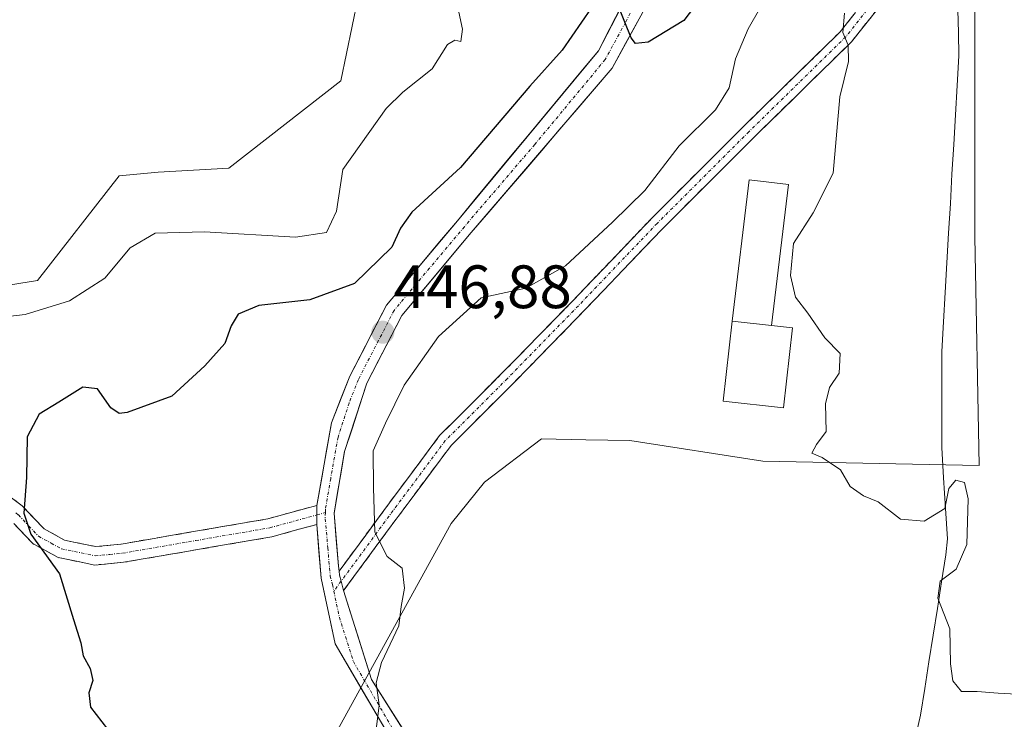
# Model space of a CAD drawing. Units: metres. Extents: x 635143 to 638611, y 4708926 to 4711306.
# Drawn here: x 638151 to 638312, y 4709637 to 4709751 of the extents above; entities that cross this region are included whole.
import ezdxf
from ezdxf.enums import TextEntityAlignment as Align

# ---------------------------------------------------------------- set-up
doc = ezdxf.new("R2010")
doc.units = ezdxf.units.M
doc.header["$MEASUREMENT"] = 0
doc.linetypes.add('TRAZO_Y_PUNTO', pattern=[1, 0.5, -0.25, 0, -0.25])
doc.linetypes.add('TRAZOSX2', pattern=[1.5, 1, -0.5])
for name, color, linetype, lineweight in [('Camino', 19, 'TRAZOSX2', 0), ('Camino Cxs', 19, 'Continuous', 0), ('Camino eje', 19, 'TRAZO_Y_PUNTO', 0), ('Carátula', 7, 'Continuous', 5), ('Corriente natural lineal', 142, 'Continuous', 13), ('Cultivos herbáceos CxS', 92, 'Continuous', 0), ('Curva de nivel maestra', 36, 'Continuous', 30), ('Curva de nivel normal', 36, 'Continuous', 0), ('Edificación', 1, 'Continuous', 13), ('Edificación Cxs', 1, 'Continuous', 13), ('Matorral CxS', 135, 'Continuous', 0), ('Pista', 135, 'Continuous', 13), ('Pista Cxs', 135, 'Continuous', 0), ('Pista eje', 135, 'TRAZO_Y_PUNTO', 0), ('Punto de cota en terreno', 7, 'Continuous', 0), ('Rótulo de punto de cota en terreno', 19, 'Continuous', 0)]:
    doc.layers.add(name, color=color, linetype=linetype, lineweight=lineweight)
doc.styles.add('Arial', font='txt', dxfattribs={"height": 0.2})

# ---------------------------------------------------------------- blocks, each defined once
blk = doc.blocks.new('*U196')
at = {"layer": 'Curva de nivel normal', "color": 36, "linetype": 'Continuous', "lineweight": 0}
blk.add_polyline3d([(638223, 4709752.42, 455), (638223.59, 4709749.61, 455), (638223.32, 4709747.58, 455), (638222.3, 4709747.8, 455), (638221.12, 4709747.13, 455), (638218.64, 4709743.15, 455), (638213.82, 4709739.32, 455), (638211.09, 4709736.66, 455), (638203.98, 4709726.66, 455), (638202.98, 4709719.82, 455), (638201.3, 4709716.34, 455), (638196.23, 4709715.6, 455), (638181.35, 4709716.43, 455), (638173.28, 4709716.24, 455), (638169.21, 4709713.84, 455), (638165.04, 4709708.87, 455), (638159.29, 4709705.14, 455), (638152, 4709702.92, 455), (638147.22, 4709702.4, 455)], dxfattribs=at)
blk = doc.blocks.new('5PATER')
at = {"layer": 'Carátula', "linetype": 'Continuous', "lineweight": 5}
h = blk.add_hatch(color=250, dxfattribs=at)
edge = h.paths.add_edge_path()
edge.add_ellipse((0, 0.01), major_axis=(-1.33, -1.34), ratio=0.999422, start_angle=0, end_angle=360)

msp = doc.modelspace()

# ---------------------------------------------------------------- linework, layer by layer
at = {"layer": 'Camino', "color": 19, "linetype": 'TRAZOSX2', "lineweight": 0}
for points in [[(638203.39, 4709660.91), (638209.92, 4709669.8), (638219.83, 4709683.1), (638230.04, 4709693.3), (638241.66, 4709705.21), (638254.54, 4709718.69), (638269.56, 4709733.7), (638285.38, 4709749.2), (638292.05, 4709757.6), (638294.54, 4709765.31), (638293.96, 4709778.38), (638291.21, 4709789.02), (638289.36, 4709808.7), (638288.5, 4709813.6)], [(638291.06, 4709813.31), (638291.81, 4709809.03), (638293.65, 4709789.45), (638296.41, 4709778.75), (638297.02, 4709764.98), (638294.26, 4709756.42), (638287.22, 4709747.55), (638271.3, 4709731.95), (638256.3, 4709716.96), (638243.44, 4709703.5), (638231.8, 4709691.57), (638221.7, 4709681.48), (638211.9, 4709668.33), (638204.12, 4709657.75)], [(638105.79, 4709700.2), (638107.38, 4709700.79), (638109.5, 4709698.91), (638119.34, 4709692.19), (638135.7, 4709683.04), (638151.55, 4709671.62), (638155.12, 4709667.84), (638158.48, 4709665.99), (638163.57, 4709664.94), (638167.73, 4709665.35), (638191.71, 4709669.49), (638199.75, 4709671.69)], [(638199.72, 4709668.56), (638192.37, 4709666.55), (638168.13, 4709662.37), (638163.41, 4709661.92), (638157.44, 4709663.15), (638153.26, 4709665.44), (638150.14, 4709668.75)]]:
    msp.add_lwpolyline(points, dxfattribs=at)
at = {"layer": 'Camino Cxs', "color": 19, "linetype": 'Continuous', "lineweight": 0}
for points in [[(638199.75, 4709671.69), (638199.73, 4709670.13), (638199.72, 4709668.56)], [(638203.39, 4709660.91), (638203.43, 4709660.28), (638203.72, 4709659.29), (638204.12, 4709657.75)]]:
    msp.add_lwpolyline(points, dxfattribs=at)
for points in [[(638291.91, 4709753.46, 438.76), (638289.57, 4709750.51, 439.13), (638287.22, 4709747.55, 439.66), (638284.04, 4709744.43, 440.3), (638280.85, 4709741.31, 440.86), (638277.67, 4709738.19, 441.49), (638274.48, 4709735.07, 442.15), (638271.3, 4709731.95, 442.91), (638268.3, 4709728.95, 443.29), (638265.3, 4709725.95, 443.19), (638262.3, 4709722.96, 443.39), (638259.3, 4709719.96, 443.46), (638256.3, 4709716.96, 443.62), (638253.09, 4709713.6, 443.78), (638249.87, 4709710.23, 443.86), (638246.66, 4709706.87, 443.81), (638243.44, 4709703.5, 443.69), (638240.53, 4709700.52, 443.51), (638237.62, 4709697.54, 443.41), (638234.71, 4709694.55, 443.38), (638231.8, 4709691.57, 443.46), (638228.43, 4709688.21, 443.59), (638225.07, 4709684.84, 443.77), (638221.7, 4709681.48, 443.98), (638219.25, 4709678.19, 444.13), (638216.8, 4709674.91, 444.32), (638214.35, 4709671.62, 444.55), (638211.9, 4709668.33, 444.72), (638209.31, 4709664.8, 445.01), (638206.72, 4709661.28, 445.22), (638204.12, 4709657.75, 445.41), (638203.72, 4709659.29, 445.43), (638203.43, 4709660.28, 445.45), (638203.39, 4709660.91, 445.46), (638205.56, 4709663.87, 445.28), (638207.74, 4709666.84, 445.11), (638209.92, 4709669.8, 444.87), (638212.4, 4709673.13, 444.64), (638214.88, 4709676.45, 444.43), (638217.35, 4709679.78, 444.22), (638219.83, 4709683.1, 444.11), (638223.23, 4709686.5, 443.95), (638226.64, 4709689.9, 443.75), (638230.04, 4709693.3, 443.62), (638232.95, 4709696.28, 443.61), (638235.85, 4709699.26, 443.69), (638238.76, 4709702.23, 443.83), (638241.66, 4709705.21, 444.04), (638244.88, 4709708.58, 444.17), (638248.1, 4709711.95, 444.29), (638251.32, 4709715.32, 444.12), (638254.54, 4709718.69, 443.97), (638257.54, 4709721.69, 443.84), (638260.55, 4709724.69, 443.77), (638263.55, 4709727.7, 443.57), (638266.56, 4709730.7, 443.65), (638269.56, 4709733.7, 443.27), (638272.72, 4709736.8, 442.48), (638275.89, 4709739.9, 441.91), (638279.05, 4709743, 441.29), (638282.22, 4709746.1, 440.67), (638285.38, 4709749.2, 440.02), (638287.6, 4709752, 439.48)], [(638147.59, 4709674.48, 450.47), (638151.55, 4709671.62, 449.96), (638153.34, 4709669.73, 449.79), (638155.12, 4709667.84, 449.7), (638158.48, 4709665.99, 449.42), (638161.03, 4709665.47, 449.17), (638163.57, 4709664.94, 448.93), (638167.73, 4709665.35, 448.46), (638172.53, 4709666.18, 448.02), (638177.32, 4709667.01, 447.59), (638182.12, 4709667.83, 447.11), (638186.91, 4709668.66, 446.44), (638191.71, 4709669.49, 446.18), (638195.73, 4709670.59, 446.02), (638199.75, 4709671.69, 445.91), (638199.75, 4709671.69, 445.91), (638199.73, 4709670.13, 445.86), (638199.72, 4709668.56, 445.82), (638196.04, 4709667.56, 446.02), (638192.37, 4709666.55, 446.28), (638187.52, 4709665.71, 446.69), (638182.67, 4709664.88, 447.3), (638177.83, 4709664.04, 447.75), (638172.98, 4709663.21, 448.14), (638168.13, 4709662.37, 448.58), (638163.41, 4709661.92, 449.09), (638160.43, 4709662.54, 449.42), (638157.44, 4709663.15, 449.7), (638153.26, 4709665.44, 450.17), (638150.14, 4709668.75, 450.12)]]:
    msp.add_polyline3d(points, dxfattribs=at)
at = {"layer": 'Camino eje', "color": 19, "linetype": 'TRAZO_Y_PUNTO', "lineweight": 0}
for points in [[(638289.78, 4709813.45), (638290.59, 4709808.87), (638292.43, 4709789.24), (638293.81, 4709783.92), (638295.19, 4709778.57), (638295.78, 4709765.15), (638294.4, 4709760.87), (638293.16, 4709757.01), (638286.3, 4709748.38), (638270.43, 4709732.83), (638255.42, 4709717.83), (638242.55, 4709704.36), (638230.92, 4709692.44), (638220.77, 4709682.29), (638210.91, 4709669.07), (638207.65, 4709664.62), (638203.72, 4709659.29)], [(638150.47, 4709670.46), (638150.93, 4709670.12), (638152.63, 4709668.3), (638154.19, 4709666.64), (638156.28, 4709665.5), (638157.96, 4709664.57), (638163.49, 4709663.43), (638165.85, 4709663.66), (638167.93, 4709663.86), (638179.92, 4709665.93), (638192.04, 4709668.02), (638199.73, 4709670.12)], [(638199.73, 4709670.12), (638201.14, 4709670.51)], [(638203.72, 4709659.29), (638202.52, 4709657.65)]]:
    msp.add_lwpolyline(points, dxfattribs=at)
at = {"layer": 'Corriente natural lineal', "color": 142, "linetype": 'Continuous', "lineweight": 13}
msp.add_polyline3d([(638297.5, 4709632.78, 440.59), (638298.51, 4709637.36, 440.58), (638299.2, 4709641.73, 440.45), (638299.9, 4709646.1, 440.26), (638300.59, 4709650.47, 440.15), (638301.28, 4709654.83, 440.08), (638301.98, 4709659.2, 439.86), (638302.67, 4709663.57, 439.98), (638302.91, 4709666.23, 439.97), (638302.61, 4709671.2, 439.77), (638302.3, 4709676.17, 439.48), (638302, 4709681.15, 439.14), (638302, 4709685.08, 439), (638302, 4709689.01, 439.17), (638302, 4709692.93, 438.8), (638302, 4709696.86, 438.79), (638302.28, 4709701.7, 438.68), (638302.56, 4709706.55, 438.62), (638302.84, 4709711.39, 438.61), (638303.12, 4709716.23, 438.46), (638303.4, 4709721.07, 438.08), (638303.67, 4709725.91, 437.8), (638303.95, 4709730.75, 437.73), (638304.23, 4709735.59, 437.59), (638304.51, 4709740.43, 437.38), (638304.79, 4709745.28, 437.2), (638304.72, 4709749.04, 437.05), (638304.65, 4709752.81, 437.02)], dxfattribs=at)
at = {"layer": 'Cultivos herbáceos CxS', "color": 92, "linetype": 'Continuous', "lineweight": 0}
for points in [[(638188.38, 4709476.12, 448.93), (638169.34, 4709501.3, 451.03), (638164.24, 4709521.37, 450.1), (638158.12, 4709545.19, 450.45), (638167.64, 4709566.96, 449.49), (638174.44, 4709581.25, 448.81), (638189.41, 4709604.39, 446.53), (638199.27, 4709627.87, 445.34), (638221.72, 4709668.7, 443.97), (638227.16, 4709675.5, 443.43), (638236.52, 4709682.57, 442.54), (638243.74, 4709682.44, 442.03), (638250.96, 4709682.31, 441.65), (638272.73, 4709678.9, 440.46), (638308.1, 4709678.22, 439.11), (638307.42, 4709715.65, 437.24), (638307.42, 4709770.77, 436.92), (638300.47, 4709804.95, 434.35), (638302.43, 4709804.73, 434.19), (638360.31, 4709798.42, 434.01)], [(638300.47, 4709804.95, 434.35), (638307.42, 4709770.77, 436.92), (638307.42, 4709715.65, 437.24), (638308.1, 4709678.22, 439.11), (638272.73, 4709678.9, 440.46), (638250.96, 4709682.31, 441.65), (638243.74, 4709682.44, 442.03), (638236.52, 4709682.57, 442.54), (638227.16, 4709675.5, 443.43), (638221.72, 4709668.7, 443.97), (638199.27, 4709627.87, 445.34), (638189.41, 4709604.39, 446.53), (638174.44, 4709581.25, 448.81), (638167.64, 4709566.96, 449.49), (638158.12, 4709545.19, 450.45), (638164.24, 4709521.37, 450.1), (638169.34, 4709501.3, 451.03), (638188.38, 4709476.12, 448.93)], [(638009.16, 4709790.17, 456.65), (638069.7, 4709782.68, 457.33), (638109.15, 4709779.96, 456.27), (638125.13, 4709784.38, 455.69), (638154.04, 4709765.67, 455.65), (638207.75, 4709757.2, 456.14), (638206.46, 4709754.66, 456.25), (638203.69, 4709741.17, 456.33), (638185.33, 4709726.88, 457.3), (638173.76, 4709726.2, 456.9), (638167.42, 4709725.6, 456.96), (638154.04, 4709708.51, 455.92), (638137.03, 4709705.78, 456.46), (638109.49, 4709699.32, 456.55), (638090.1, 4709691.49, 458.55), (638085.29, 4709687.13, 458.96), (638082.87, 4709676.94, 459.49), (638083.64, 4709660.53, 460.86), (638088.4, 4709645.56, 461.39), (638097.24, 4709639.44, 461.49), (638110.51, 4709626.85, 462.31)], [(638207.75, 4709757.2, 456.14), (638206.46, 4709754.66, 456.25), (638203.69, 4709741.17, 456.33), (638185.33, 4709726.88, 457.3), (638173.76, 4709726.2, 456.9), (638167.42, 4709725.6, 456.96), (638154.04, 4709708.51, 455.92), (638137.03, 4709705.78, 456.46), (638109.49, 4709699.32, 456.55), (638090.1, 4709691.49, 458.55), (638085.29, 4709687.13, 458.96), (638082.87, 4709676.94, 459.49), (638083.64, 4709660.53, 460.86), (638088.4, 4709645.56, 461.39), (638097.24, 4709639.44, 461.49), (638110.51, 4709626.85, 462.31)]]:
    msp.add_polyline3d(points, dxfattribs=at)
at = {"layer": 'Curva de nivel maestra', "color": 36, "linetype": 'Continuous', "lineweight": 30}
for points in [[(638263.26, 4709755.68, 450), (638259.77, 4709751.04, 450), (638253.97, 4709747.49, 450), (638251.86, 4709747.3, 450), (638251.16, 4709748.22, 450), (638249.02, 4709753.59, 450)], [(638244.62, 4709753.06, 450), (638239.89, 4709746.21, 450), (638234.62, 4709740.32, 450), (638223.24, 4709726.99, 450), (638215.3, 4709719.68, 450), (638213.41, 4709717.06, 450), (638212.02, 4709713.94, 450), (638205.92, 4709707.98, 450), (638198.62, 4709705.3, 450), (638190.25, 4709704.41, 450), (638186.85, 4709702.98, 450), (638185.72, 4709701.07, 450), (638184.71, 4709698.19, 450), (638181.4, 4709694.53, 450), (638176.04, 4709689.55, 450), (638168.72, 4709686.89, 450), (638167.38, 4709686.74, 450), (638166.05, 4709687.63, 450), (638163.87, 4709690.74, 450), (638161.43, 4709691.01, 450), (638157.54, 4709688.6, 450), (638154.29, 4709686.62, 450), (638152.34, 4709682.9, 450), (638152.22, 4709676.26, 450), (638151.78, 4709670.42, 450), (638152.95, 4709667, 450), (638157.64, 4709660.46, 450), (638159.95, 4709652.99, 450), (638161.14, 4709649.21, 450), (638161.49, 4709647.04, 450), (638162.67, 4709645.01, 450), (638163.09, 4709643.03, 450), (638162.45, 4709641.01, 450), (638162.72, 4709638.65, 450), (638165.48, 4709635.04, 450)]]:
    msp.add_polyline3d(points, dxfattribs=at)
at = {"layer": 'Curva de nivel normal', "color": 36, "linetype": 'Continuous', "lineweight": 0}
for points in [[(638274.37, 4709756.78, 445), (638270.34, 4709749.66, 445), (638268.27, 4709744.75, 445), (638267.21, 4709740.04, 445), (638264.99, 4709736.42, 445), (638259.02, 4709730.54, 445), (638253.44, 4709723.2, 445), (638248.13, 4709718.03, 445), (638240.44, 4709710.9, 445), (638233.94, 4709707.23, 445), (638226.61, 4709705.64, 445), (638219.64, 4709699.31, 445), (638214.03, 4709691.37, 445), (638210.98, 4709685.16, 445), (638208.96, 4709680.62, 445), (638209.04, 4709674.58, 445), (638209.26, 4709667.32, 445), (638211.27, 4709663.32, 445), (638213.72, 4709661.44, 445), (638214.07, 4709658.12, 445), (638213.56, 4709655.16, 445), (638213.18, 4709652, 445), (638210.33, 4709646, 445), (638209.48, 4709642.67, 445), (638209.93, 4709639, 445), (638209.52, 4709635.44, 445)], [(638286.1, 4709752.24, 440), (638285.81, 4709749.05, 440), (638286.7, 4709746.99, 440), (638286.72, 4709744.32, 440), (638285.34, 4709738.53, 440), (638284.24, 4709726.03, 440), (638280.93, 4709719.59, 440), (638277.76, 4709714.54, 440), (638277.24, 4709709.29, 440), (638278.06, 4709705.78, 440), (638280.09, 4709703.14, 440), (638282.84, 4709699.1, 440), (638285.36, 4709696.57, 440), (638285.23, 4709693.32, 440), (638283.64, 4709691, 440), (638282.95, 4709688.33, 440), (638283.06, 4709683.79, 440), (638281.49, 4709681.67, 440), (638280.73, 4709680.25, 440), (638282.45, 4709679.51, 440), (638285.44, 4709677.5, 440), (638287.03, 4709674.76, 440), (638289.18, 4709673.24, 440), (638291.6, 4709672.29, 440), (638295.23, 4709669.45, 440), (638299.13, 4709669.12, 440), (638302.49, 4709671.17, 440), (638303.14, 4709674.47, 440), (638304.31, 4709675.79, 440), (638305.71, 4709675.45, 440), (638306.34, 4709672.74, 440), (638306.12, 4709665.3, 440), (638304.37, 4709661.27, 440), (638301.74, 4709659.29, 440), (638301.38, 4709656.52, 440), (638303.31, 4709651.47, 440), (638303.44, 4709645.78, 440), (638303.79, 4709642.96, 440), (638305.23, 4709641.24, 440), (638307.8, 4709641.21, 440), (638311.2, 4709640.94, 440), (638316.23, 4709640.69, 440)]]:
    msp.add_polyline3d(points, dxfattribs=at)
at = {"layer": 'Edificación', "color": 1, "linetype": 'Continuous', "lineweight": 13}
for points in [[(638267.71, 4709701.84, 441.6), (638270.46, 4709724.96, 442.5), (638276.91, 4709724.19, 441.3), (638274.14, 4709701.13, 440.84)], [(638274.14, 4709701.13, 440.84), (638277.57, 4709700.74, 440.35), (638276.12, 4709687.65, 440.5), (638266.25, 4709688.74, 441.36), (638267.71, 4709701.84, 441.6)], [(638274.14, 4709701.13, 440.84), (638267.71, 4709701.84, 441.6)], [(638274.14, 4709701.13, 440.84), (638267.71, 4709701.84, 441.6)]]:
    msp.add_polyline3d(points, dxfattribs=at)
at = {"layer": 'Edificación Cxs', "color": 1, "linetype": 'Continuous', "lineweight": 13}
for points in [[(638274.14, 4709701.13, 440.84), (638267.71, 4709701.84, 441.6), (638270.46, 4709724.96, 442.5), (638276.91, 4709724.19, 441.3), (638274.14, 4709701.13, 440.84)], [(638274.14, 4709701.13, 440.84), (638277.57, 4709700.74, 440.35), (638276.12, 4709687.65, 440.5), (638266.25, 4709688.74, 441.36), (638267.71, 4709701.84, 441.6), (638274.14, 4709701.13, 440.84)]]:
    msp.add_polyline3d(points, close=True, dxfattribs=at)
at = {"layer": 'Matorral CxS', "color": 135, "linetype": 'Continuous', "lineweight": 0}
for points in [[(638137.03, 4709705.78, 456.46), (638154.04, 4709708.51, 455.92), (638167.42, 4709725.6, 456.96), (638173.76, 4709726.2, 456.9), (638185.33, 4709726.88, 457.3), (638203.69, 4709741.17, 456.33), (638206.46, 4709754.66, 456.25), (638207.75, 4709757.2, 456.14), (638213.91, 4709769.37, 455.29), (638219.41, 4709788.5, 454.55), (638226.81, 4709813.02, 453.28), (638228.02, 4709812.75, 453.27), (638276.35, 4709807.6, 440.46), (638300.47, 4709804.95, 434.35), (638307.42, 4709770.77, 436.92), (638307.42, 4709715.65, 437.24), (638308.1, 4709678.22, 439.11), (638272.73, 4709678.9, 440.46), (638250.96, 4709682.31, 441.65), (638243.74, 4709682.44, 442.03), (638236.52, 4709682.57, 442.54), (638227.16, 4709675.5, 443.43), (638221.72, 4709668.7, 443.97), (638199.27, 4709627.87, 445.34)], [(638300.47, 4709804.95, 434.35), (638307.42, 4709770.77, 436.92), (638307.42, 4709715.65, 437.24), (638308.1, 4709678.22, 439.11), (638272.73, 4709678.9, 440.46), (638250.96, 4709682.31, 441.65), (638243.74, 4709682.44, 442.03), (638236.52, 4709682.57, 442.54), (638227.16, 4709675.5, 443.43), (638221.72, 4709668.7, 443.97), (638199.27, 4709627.87, 445.34), (638189.41, 4709604.39, 446.53), (638174.44, 4709581.25, 448.81), (638167.64, 4709566.96, 449.49), (638158.12, 4709545.19, 450.45), (638164.24, 4709521.37, 450.1), (638169.34, 4709501.3, 451.03), (638188.38, 4709476.12, 448.93)], [(638207.75, 4709757.2, 456.14), (638206.46, 4709754.66, 456.25), (638203.69, 4709741.17, 456.33), (638185.33, 4709726.88, 457.3), (638173.76, 4709726.2, 456.9), (638167.42, 4709725.6, 456.96), (638154.04, 4709708.51, 455.92), (638137.03, 4709705.78, 456.46), (638109.49, 4709699.32, 456.55), (638090.1, 4709691.49, 458.55), (638085.29, 4709687.13, 458.96), (638082.87, 4709676.94, 459.49), (638083.64, 4709660.53, 460.86), (638088.4, 4709645.56, 461.39), (638097.24, 4709639.44, 461.49), (638110.51, 4709626.85, 462.31)]]:
    msp.add_polyline3d(points, dxfattribs=at)
at = {"layer": 'Pista', "color": 135, "linetype": 'Continuous', "lineweight": 13}
for points in [[(638203.39, 4709660.91), (638203.31, 4709661.76), (638202.56, 4709670.43), (638204.29, 4709680.48), (638207.93, 4709691.7), (638213.64, 4709702.75), (638225.02, 4709716.33), (638248.06, 4709743.22), (638254.69, 4709755.36), (638256.44, 4709765.63), (638255.19, 4709777.52), (638248.69, 4709790.53), (638240.75, 4709800.12), (638226.87, 4709808.75), (638216.73, 4709811.88), (638155.81, 4709819.52), (638053.08, 4709830.39), (637973.39, 4709839.4)], [(638186.57, 4709812.5), (638213.35, 4709807.77), (638227.38, 4709803.15), (638236.28, 4709797.43), (638245.35, 4709789.18), (638248.69, 4709782.52), (638252.79, 4709766.36), (638251.44, 4709756.92), (638245.81, 4709746.1), (638222.74, 4709718.27), (638211.12, 4709704.43), (638205.15, 4709692.86), (638202.13, 4709685.19), (638199.75, 4709671.69)], [(638199.72, 4709668.56), (638200.47, 4709659.76), (638202.75, 4709649.03), (638218.81, 4709621.61), (638234.21, 4709600.24), (638244.77, 4709589.86), (638248.47, 4709585.94), (638252.82, 4709582.66), (638257.56, 4709580.29), (638262.53, 4709578.92), (638267.63, 4709577.55), (638272.78, 4709576.91), (638278.28, 4709576.65), (638283.6, 4709577.1), (638288.92, 4709578.12), (638294.03, 4709579.86), (638303.72, 4709584.01), (638308.3, 4709586.87), (638312.27, 4709590.23)], [(638313.93, 4709595.91), (638310.27, 4709592.47), (638306.52, 4709589.29), (638302.32, 4709586.67), (638297.66, 4709584.68), (638292.95, 4709582.66), (638288.16, 4709581.02), (638283.2, 4709580.08), (638278.22, 4709579.65), (638273.04, 4709579.91), (638268.21, 4709580.51), (638263.31, 4709581.82), (638258.64, 4709583.11), (638254.4, 4709585.22), (638250.47, 4709588.18), (638246.91, 4709591.96), (638236.49, 4709602.2), (638221.27, 4709623.31), (638208.69, 4709643.21), (638204.12, 4709657.75)]]:
    msp.add_lwpolyline(points, dxfattribs=at)
at = {"layer": 'Pista Cxs', "color": 135, "linetype": 'Continuous', "lineweight": 0}
for points in [[(638199.75, 4709671.69), (638199.73, 4709670.13), (638199.72, 4709668.56)], [(638203.39, 4709660.91), (638203.43, 4709660.28), (638203.72, 4709659.29), (638204.12, 4709657.75)]]:
    msp.add_lwpolyline(points, dxfattribs=at)
for points in [[(638211.93, 4709633.36, 444.85), (638209.63, 4709637.28, 444.97), (638207.34, 4709641.2, 445.09), (638205.04, 4709645.11, 445.22), (638202.75, 4709649.03, 445.32), (638201.99, 4709652.61, 445.42), (638201.23, 4709656.18, 445.53), (638200.47, 4709659.76, 445.69), (638200.09, 4709664.16, 445.78), (638199.72, 4709668.56, 445.82), (638199.73, 4709670.13, 445.86), (638199.75, 4709671.69, 445.91), (638200.54, 4709676.19, 445.98), (638201.34, 4709680.69, 446.03), (638202.13, 4709685.19, 446.1), (638203.64, 4709689.03, 446.28), (638205.15, 4709692.86, 446.49), (638207.14, 4709696.72, 446.59), (638209.13, 4709700.57, 446.84), (638211.12, 4709704.43, 447.09), (638214.03, 4709707.89, 447.2), (638216.93, 4709711.35, 447.16), (638219.84, 4709714.81, 447.44), (638222.74, 4709718.27, 447.47), (638225.62, 4709721.75, 447.86), (638228.51, 4709725.23, 448.18), (638231.39, 4709728.71, 448.15), (638234.28, 4709732.19, 448.51), (638237.16, 4709735.66, 448.57), (638240.04, 4709739.14, 448.88), (638242.93, 4709742.62, 449.09), (638245.81, 4709746.1, 449.52), (638247.69, 4709749.71, 449.73), (638249.56, 4709753.31, 449.98)], [(638252.48, 4709751.31, 450.14), (638250.27, 4709747.27, 449.78), (638248.06, 4709743.22, 449.34), (638245.18, 4709739.86, 448.96), (638242.3, 4709736.5, 448.73), (638239.42, 4709733.14, 448.52), (638236.54, 4709729.78, 448.29), (638233.66, 4709726.41, 447.98), (638230.78, 4709723.05, 447.85), (638227.9, 4709719.69, 447.53), (638225.02, 4709716.33, 447.35), (638222.18, 4709712.94, 447.2), (638219.33, 4709709.54, 446.97), (638216.49, 4709706.15, 446.92), (638213.64, 4709702.75, 446.73), (638211.74, 4709699.07, 446.72), (638209.83, 4709695.38, 446.36), (638207.93, 4709691.7, 446.24), (638206.72, 4709687.96, 446.21), (638205.5, 4709684.22, 446.02), (638204.29, 4709680.48, 445.77), (638203.71, 4709677.13, 445.68), (638203.14, 4709673.78, 445.68), (638202.56, 4709670.43, 445.68), (638202.93, 4709666.09, 445.55), (638203.31, 4709661.76, 445.47), (638203.39, 4709660.91, 445.46), (638203.39, 4709660.91, 445.46), (638203.43, 4709660.28, 445.45), (638203.72, 4709659.29, 445.43), (638204.12, 4709657.75, 445.41), (638205.27, 4709654.12, 445.33), (638206.41, 4709650.48, 445.25), (638207.55, 4709646.85, 445.13), (638208.69, 4709643.21, 444.91), (638211.21, 4709639.23, 444.85), (638213.72, 4709635.25, 444.67)]]:
    msp.add_polyline3d(points, dxfattribs=at)
at = {"layer": 'Pista eje', "color": 135, "linetype": 'TRAZO_Y_PUNTO', "lineweight": 0}
for points in [[(638253.06, 4709756.14), (638250.25, 4709750.73), (638246.93, 4709744.66), (638235.4, 4709730.74), (638223.88, 4709717.3), (638218.19, 4709710.51), (638212.38, 4709703.59), (638206.54, 4709692.28), (638205.03, 4709688.44), (638203.21, 4709682.83), (638202.01, 4709676.08), (638201.15, 4709671.08), (638201.14, 4709670.51)], [(638201.14, 4709670.51), (638201.13, 4709669.49), (638201.54, 4709664.73), (638201.94, 4709660.18), (638202.29, 4709658.75), (638202.52, 4709657.65)], [(638202.52, 4709657.65), (638203.43, 4709653.39), (638205.72, 4709646.12), (638213.75, 4709632.41)]]:
    msp.add_lwpolyline(points, dxfattribs=at)

# ---------------------------------------------------------------- block references
at = {"layer": 'Curva de nivel normal', "color": 36, "linetype": 'Continuous', "lineweight": 0}
msp.add_blockref('*U196', (0, 0), dxfattribs=at)
at = {"layer": 'Punto de cota en terreno', "linetype": 'Continuous', "lineweight": 0}
msp.add_blockref('5PATER', (638210.55, 4709700.02, 446.88), dxfattribs=at)

# ---------------------------------------------------------------- texts
at = {"layer": 'Rótulo de punto de cota en terreno', "color": 19, "linetype": 'Continuous', "lineweight": 0, "style": 'Arial'}
msp.add_text('446,88', height=7, dxfattribs=at).set_placement((638212.31, 4709701.78), align=Align.BOTTOM_LEFT)

doc.saveas('drawing.dxf')
